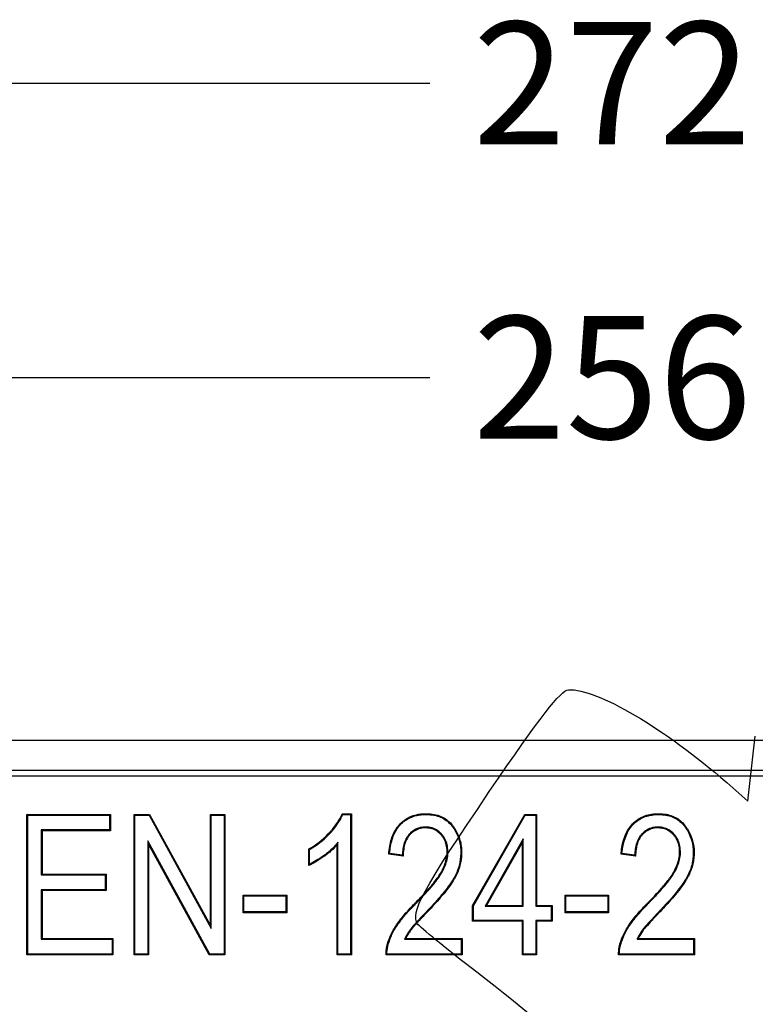
# Model space of a CAD drawing. Units: millimetres. Extents: x 0 to 291, y 0 to 204.
# Drawn here: x 123 to 142, y 99 to 124 of the extents above; entities that cross this region are included whole.
import ezdxf
from ezdxf.enums import TextEntityAlignment as Align

# ---------------------------------------------------------------- set-up
doc = ezdxf.new("R2010")
doc.units = ezdxf.units.MM
doc.layers.add('B-13DM', color=7, linetype='Continuous')
doc.layers.add('Predeterminado', color=7, linetype='Continuous')
doc.styles.add('SEACAD_Arial', font='arial.ttf')
doc.dimstyles.new('ISO', dxfattribs={"dimtxt": 3.125, "dimasz": 3.125, "dimexe": 1.5625, "dimexo": 0, "dimgap": 0.78125, "dimtad": 0, "dimlfac": 3.333333, "dimtxsty": 'SEACAD_Arial', "dimblk1": '_SE_FILLED', "dimblk2": '_SE_FILLED', "dimsah": 1, "dimcen": 1.5625, "dimadec": 1, "dimazin": 0, "dimtfac": 0.5, "dimtmove": 0, "dimatfit": 3, "dimfxl": 1, "dimarcsym": 0})

# ---------------------------------------------------------------- blocks, each defined once
blk = doc.blocks.new('SE')
at = {"layer": 'B-13DM', "color": 7, "linetype": 'Continuous'}
for p, q in [((163.088, 105.447), (113.238, 105.447)), ((163.088, 105.445), (113.238, 105.445)), ((107.113, 104.686), (169.213, 104.686)), ((169.213, 104.538), (107.113, 104.538)), ((123.156, 103.542), (123.135, 103.563)), ((123.135, 99.98), (123.135, 103.563)), ((123.135, 103.563), (125.262, 103.563)), ((123.156, 100.001), (123.156, 103.542)), ((123.156, 103.542), (125.241, 103.542)), ((125.241, 103.542), (125.262, 103.563)), ((125.241, 103.542), (125.241, 103.164)), ((125.262, 103.563), (125.262, 103.143)), ((125.888, 103.542), (125.867, 103.563)), ((125.867, 99.98), (125.867, 103.563)), ((125.867, 103.563), (126.261, 103.563)), ((125.888, 100.001), (125.888, 103.542)), ((125.888, 103.542), (126.248, 103.542)), ((126.248, 103.542), (126.261, 103.563)), ((126.248, 103.542), (127.831, 100.651)), ((126.261, 103.563), (127.81, 100.733)), ((127.831, 103.542), (127.81, 103.563)), ((127.81, 100.733), (127.81, 103.563)), ((127.81, 103.563), (128.18, 103.563)), ((127.831, 100.651), (127.831, 103.542)), ((127.831, 103.542), (128.159, 103.542)), ((128.159, 103.542), (128.18, 103.563)), ((128.159, 103.542), (128.159, 100.001)), ((128.18, 103.563), (128.18, 99.98)), ((131.181, 103.559), (131.167, 103.58)), ((131.167, 103.58), (131.401, 103.58)), ((131.181, 103.559), (131.38, 103.559)), ((131.38, 103.559), (131.401, 103.58)), ((131.38, 103.559), (131.38, 100.001)), ((131.401, 103.58), (131.401, 99.98)), ((134.488, 101.241), (135.818, 103.563)), ((134.509, 101.235), (135.831, 103.542)), ((135.831, 103.542), (135.818, 103.563)), ((135.818, 103.563), (136.119, 103.563)), ((135.831, 103.542), (136.098, 103.542)), ((136.098, 103.542), (136.119, 103.563)), ((136.098, 103.542), (136.098, 101.22)), ((136.119, 103.563), (136.119, 101.241)), ((125.241, 103.164), (123.5, 103.164)), ((123.5, 103.164), (123.521, 103.143)), ((123.5, 103.164), (123.5, 102.021)), ((125.262, 103.143), (123.521, 103.143)), ((123.521, 103.143), (123.521, 102.042)), ((125.241, 103.164), (125.262, 103.143)), ((127.794, 100.001), (126.216, 102.887)), ((126.216, 102.887), (126.237, 102.805)), ((126.216, 102.887), (126.216, 100.001)), ((135.777, 102.937), (134.81, 101.22)), ((135.777, 102.937), (135.756, 102.857)), ((135.777, 101.22), (135.777, 102.937)), ((127.782, 99.98), (126.237, 102.805)), ((126.237, 102.805), (126.237, 99.98)), ((130.337, 102.669), (130.316, 102.681)), ((130.316, 102.259), (130.316, 102.681)), ((130.337, 102.292), (130.337, 102.669)), ((131.059, 102.85), (131.038, 102.791)), ((131.038, 99.98), (131.038, 102.791)), ((131.059, 100.001), (131.059, 102.85)), ((135.756, 102.857), (134.846, 101.241)), ((135.756, 101.241), (135.756, 102.857)), ((132.374, 102.563), (132.352, 102.545)), ((132.721, 102.495), (132.352, 102.545)), ((132.701, 102.519), (132.374, 102.563)), ((138.294, 102.563), (138.272, 102.545)), ((138.641, 102.495), (138.272, 102.545)), ((138.62, 102.519), (138.294, 102.563)), ((123.5, 102.021), (123.521, 102.042)), ((123.5, 102.021), (125.131, 102.021)), ((123.521, 102.042), (125.152, 102.042)), ((125.131, 102.021), (125.152, 102.042)), ((125.131, 102.021), (125.131, 101.641)), ((125.152, 102.042), (125.152, 101.62)), ((125.131, 101.641), (123.5, 101.641)), ((123.5, 101.641), (123.521, 101.62)), ((123.5, 101.641), (123.5, 100.381)), ((125.131, 101.641), (125.152, 101.62)), ((125.152, 101.62), (123.521, 101.62)), ((123.521, 101.62), (123.521, 100.402)), ((128.663, 101.482), (128.642, 101.503)), ((128.642, 101.057), (128.642, 101.503)), ((128.642, 101.503), (129.753, 101.503)), ((128.663, 101.078), (128.663, 101.482)), ((128.663, 101.482), (129.732, 101.482)), ((129.732, 101.482), (129.753, 101.503)), ((129.732, 101.482), (129.732, 101.078)), ((129.753, 101.503), (129.753, 101.057)), ((136.865, 101.482), (136.844, 101.503)), ((136.844, 101.057), (136.844, 101.503)), ((136.844, 101.503), (137.952, 101.503)), ((136.865, 101.078), (136.865, 101.482)), ((136.865, 101.482), (137.931, 101.482)), ((137.931, 101.482), (137.952, 101.503)), ((137.931, 101.482), (137.931, 101.078)), ((137.952, 101.503), (137.952, 101.057)), ((134.509, 101.235), (134.488, 101.241)), ((134.488, 100.838), (134.488, 101.241)), ((134.509, 100.859), (134.509, 101.235)), ((134.81, 101.22), (134.846, 101.241)), ((134.81, 101.22), (135.777, 101.22)), ((134.846, 101.241), (135.756, 101.241)), ((135.777, 101.22), (135.756, 101.241)), ((136.098, 101.22), (136.119, 101.241)), ((136.098, 101.22), (136.494, 101.22)), ((136.119, 101.241), (136.515, 101.241)), ((136.494, 101.22), (136.515, 101.241)), ((136.494, 101.22), (136.494, 100.859)), ((136.515, 101.241), (136.515, 100.838)), ((128.663, 101.078), (128.642, 101.057)), ((129.753, 101.057), (128.642, 101.057)), ((129.732, 101.078), (128.663, 101.078)), ((129.732, 101.078), (129.753, 101.057)), ((136.865, 101.078), (136.844, 101.057)), ((137.952, 101.057), (136.844, 101.057)), ((137.931, 101.078), (136.865, 101.078)), ((137.931, 101.078), (137.952, 101.057)), ((127.831, 100.651), (127.81, 100.733)), ((134.509, 100.859), (134.488, 100.838)), ((135.756, 100.838), (134.488, 100.838)), ((135.777, 100.859), (134.509, 100.859)), ((135.777, 100.859), (135.756, 100.838)), ((135.756, 99.98), (135.756, 100.838)), ((135.777, 100.001), (135.777, 100.859)), ((136.494, 100.859), (136.098, 100.859)), ((136.098, 100.859), (136.119, 100.838)), ((136.098, 100.859), (136.098, 100.001)), ((136.515, 100.838), (136.119, 100.838)), ((136.119, 100.838), (136.119, 99.98)), ((136.494, 100.859), (136.515, 100.838)), ((123.5, 100.381), (123.521, 100.402)), ((123.5, 100.381), (125.307, 100.381)), ((123.521, 100.402), (125.328, 100.402)), ((125.307, 100.381), (125.328, 100.402)), ((125.307, 100.381), (125.307, 100.001)), ((125.328, 100.402), (125.328, 99.98)), ((132.754, 100.381), (132.788, 100.402)), ((132.754, 100.381), (134.198, 100.381)), ((132.788, 100.402), (134.219, 100.402)), ((134.198, 100.381), (134.219, 100.402)), ((134.198, 100.381), (134.198, 100.001)), ((134.219, 100.402), (134.219, 99.98)), ((138.677, 100.381), (138.71, 100.402)), ((138.677, 100.381), (140.117, 100.381)), ((138.71, 100.402), (140.138, 100.402)), ((140.117, 100.381), (140.138, 100.402)), ((140.117, 100.381), (140.117, 100.001)), ((140.138, 100.402), (140.138, 99.98)), ((123.156, 100.001), (123.135, 99.98)), ((125.328, 99.98), (123.135, 99.98)), ((125.307, 100.001), (123.156, 100.001)), ((125.307, 100.001), (125.328, 99.98)), ((125.888, 100.001), (125.867, 99.98)), ((126.237, 99.98), (125.867, 99.98)), ((126.216, 100.001), (125.888, 100.001)), ((126.216, 100.001), (126.237, 99.98)), ((127.794, 100.001), (127.782, 99.98)), ((128.18, 99.98), (127.782, 99.98)), ((128.159, 100.001), (127.794, 100.001)), ((128.159, 100.001), (128.18, 99.98)), ((131.059, 100.001), (131.038, 99.98)), ((131.401, 99.98), (131.038, 99.98)), ((131.38, 100.001), (131.059, 100.001)), ((131.38, 100.001), (131.401, 99.98)), ((134.219, 99.98), (132.285, 99.98)), ((134.198, 100.001), (132.306, 100.001)), ((134.198, 100.001), (134.219, 99.98)), ((135.777, 100.001), (135.756, 99.98)), ((136.119, 99.98), (135.756, 99.98)), ((136.098, 100.001), (135.777, 100.001)), ((136.098, 100.001), (136.119, 99.98)), ((140.138, 99.98), (138.205, 99.98)), ((140.117, 100.001), (138.226, 100.001)), ((140.117, 100.001), (140.138, 99.98))]:
    blk.add_line(p, q, dxfattribs=at)
for centre, radius, start, end in [((135.888, 105.261), 4.205, 220.7117, 221.1439), ((141.753, 105.214), 4.133, 220.7041, 221.1438), ((127.41, 104.14), 3.462, 327.0927, 327.7366), ((133.906, 98.403), 2.261, 135.0511, 135.7965), ((139.759, 98.468), 2.169, 135.019, 135.7964)]:
    blk.add_arc(centre, radius, start, end, dxfattribs=at)
for points, knots in [([(130.316, 102.681), (130.503, 102.785), (130.669, 102.913), (130.821, 103.074), (130.83, 103.084), (130.841, 103.096), (130.843, 103.098), (130.848, 103.104), (130.85, 103.107), (130.858, 103.115), (130.863, 103.121), (130.888, 103.149), (130.907, 103.171), (130.962, 103.237), (130.995, 103.281), (131.086, 103.41), (131.134, 103.495), (131.167, 103.58)], [0, 0, 0, 0, 0.5, 0.5, 0.53125, 0.53125, 0.539063, 0.539063, 0.546875, 0.546875, 0.5625, 0.5625, 0.625, 0.625, 0.75, 0.75, 1, 1, 1, 1]), ([(130.337, 102.669), (130.521, 102.773), (130.685, 102.9), (130.836, 103.06), (130.845, 103.07), (130.856, 103.082), (130.858, 103.084), (130.864, 103.09), (130.866, 103.093), (130.874, 103.101), (130.879, 103.107), (130.904, 103.135), (130.923, 103.158), (130.978, 103.224), (131.012, 103.268), (131.101, 103.395), (131.147, 103.476), (131.181, 103.559)], [0, 0, 0, 0, 0.501662, 0.501662, 0.533623, 0.533623, 0.541613, 0.541613, 0.549604, 0.549604, 0.565584, 0.565584, 0.629507, 0.629507, 0.757353, 0.757353, 1, 1, 1, 1]), ([(132.352, 102.545), (132.357, 102.618), (132.366, 102.686), (132.389, 102.814), (132.404, 102.874), (132.439, 102.987), (132.459, 103.04), (132.507, 103.14), (132.535, 103.187), (132.583, 103.254), (132.6, 103.276), (132.637, 103.317), (132.657, 103.337), (132.718, 103.394), (132.763, 103.428), (132.861, 103.486), (132.914, 103.511), (133.029, 103.549), (133.09, 103.563), (133.188, 103.575), (133.222, 103.578), (133.274, 103.579), (133.291, 103.58), (133.327, 103.58), (133.344, 103.579), (133.43, 103.575), (133.494, 103.566), (133.615, 103.537), (133.67, 103.517), (133.773, 103.466), (133.819, 103.436), (133.904, 103.366), (133.941, 103.327), (133.983, 103.274), (133.991, 103.263), (134.007, 103.241), (134.014, 103.23), (134.036, 103.197), (134.05, 103.175), (134.115, 103.061), (134.153, 102.966), (134.189, 102.818), (134.197, 102.767), (134.205, 102.691), (134.207, 102.665), (134.209, 102.613), (134.209, 102.587), (134.207, 102.456), (134.192, 102.355), (134.139, 102.158), (134.101, 102.062), (134.04, 101.947), (134.027, 101.924), (133.999, 101.877), (133.984, 101.853), (133.935, 101.778), (133.897, 101.725), (133.77, 101.558), (133.667, 101.436), (133.488, 101.237), (133.425, 101.168), (133.348, 101.088), (133.34, 101.079), (133.324, 101.062), (133.316, 101.054), (133.294, 101.031), (133.28, 101.016), (133.24, 100.974), (133.217, 100.949), (133.173, 100.903), (133.154, 100.882), (133.116, 100.841), (133.098, 100.822), (133.062, 100.783), (133.045, 100.764), (133.01, 100.725), (132.994, 100.706), (132.969, 100.678), (132.961, 100.668), (132.95, 100.655), (132.947, 100.65), (132.939, 100.641), (132.936, 100.637), (132.918, 100.614), (132.9, 100.59), (132.866, 100.538), (132.848, 100.51), (132.816, 100.454), (132.801, 100.427), (132.788, 100.402)], [0, 0, 0, 0, 0.03125, 0.03125, 0.0625, 0.0625, 0.09375, 0.09375, 0.125, 0.125, 0.140625, 0.140625, 0.15625, 0.15625, 0.1875, 0.1875, 0.21875, 0.21875, 0.25, 0.25, 0.265625, 0.265625, 0.273438, 0.273438, 0.28125, 0.28125, 0.3125, 0.3125, 0.34375, 0.34375, 0.375, 0.375, 0.40625, 0.40625, 0.414062, 0.414062, 0.421875, 0.421875, 0.4375, 0.4375, 0.5, 0.5, 0.53125, 0.53125, 0.546875, 0.546875, 0.5625, 0.5625, 0.625, 0.625, 0.6875, 0.6875, 0.703125, 0.703125, 0.71875, 0.71875, 0.75, 0.75, 0.8125, 0.8125, 0.84375, 0.84375, 0.847656, 0.847656, 0.851562, 0.851562, 0.859375, 0.859375, 0.875, 0.875, 0.890625, 0.890625, 0.90625, 0.90625, 0.921875, 0.921875, 0.9375, 0.9375, 0.945312, 0.945312, 0.949219, 0.949219, 0.953125, 0.953125, 0.96875, 0.96875, 0.984375, 0.984375, 1, 1, 1, 1]), ([(132.374, 102.563), (132.38, 102.628), (132.388, 102.689), (132.41, 102.809), (132.424, 102.868), (132.458, 102.979), (132.478, 103.032), (132.526, 103.13), (132.553, 103.176), (132.6, 103.241), (132.616, 103.262), (132.652, 103.303), (132.671, 103.322), (132.731, 103.378), (132.775, 103.411), (132.871, 103.468), (132.922, 103.491), (133.034, 103.529), (133.094, 103.542), (133.19, 103.554), (133.223, 103.557), (133.274, 103.559), (133.291, 103.559), (133.326, 103.559), (133.343, 103.558), (133.428, 103.554), (133.491, 103.545), (133.608, 103.517), (133.662, 103.497), (133.762, 103.448), (133.807, 103.419), (133.889, 103.351), (133.926, 103.313), (133.966, 103.261), (133.974, 103.25), (133.99, 103.229), (133.997, 103.218), (134.019, 103.186), (134.032, 103.164), (134.096, 103.053), (134.133, 102.959), (134.168, 102.814), (134.177, 102.764), (134.184, 102.689), (134.186, 102.663), (134.188, 102.612), (134.188, 102.587), (134.186, 102.458), (134.171, 102.358), (134.119, 102.165), (134.082, 102.071), (134.022, 101.957), (134.009, 101.935), (133.981, 101.888), (133.966, 101.864), (133.917, 101.79), (133.88, 101.738), (133.754, 101.572), (133.651, 101.449), (133.473, 101.251), (133.409, 101.183), (133.333, 101.103), (133.325, 101.094), (133.309, 101.077), (133.301, 101.069), (133.278, 101.045), (133.264, 101.03), (133.225, 100.988), (133.201, 100.963), (133.158, 100.917), (133.138, 100.896), (133.1, 100.855), (133.082, 100.836), (133.047, 100.797), (133.029, 100.778), (132.995, 100.739), (132.978, 100.72), (132.953, 100.691), (132.945, 100.682), (132.934, 100.668), (132.93, 100.663), (132.923, 100.654), (132.92, 100.65), (132.901, 100.626), (132.883, 100.602), (132.848, 100.55), (132.83, 100.521), (132.798, 100.465), (132.783, 100.437), (132.77, 100.411), (132.764, 100.401), (132.759, 100.391), (132.754, 100.381)], [0, 0, 0, 0, 0.028304, 0.028304, 0.059447, 0.059447, 0.090589, 0.090589, 0.121731, 0.121731, 0.137303, 0.137303, 0.152874, 0.152874, 0.184016, 0.184016, 0.215159, 0.215159, 0.246301, 0.246301, 0.261873, 0.261873, 0.269658, 0.269658, 0.277444, 0.277444, 0.308586, 0.308586, 0.339729, 0.339729, 0.370871, 0.370871, 0.402014, 0.402014, 0.409799, 0.409799, 0.417585, 0.417585, 0.433156, 0.433156, 0.495441, 0.495441, 0.526583, 0.526583, 0.542155, 0.542155, 0.557726, 0.557726, 0.620011, 0.620011, 0.682296, 0.682296, 0.697867, 0.697867, 0.713438, 0.713438, 0.744581, 0.744581, 0.806866, 0.806866, 0.838008, 0.838008, 0.841901, 0.841901, 0.845794, 0.845794, 0.853579, 0.853579, 0.86915, 0.86915, 0.884722, 0.884722, 0.900293, 0.900293, 0.915864, 0.915864, 0.931435, 0.931435, 0.939221, 0.939221, 0.943114, 0.943114, 0.947007, 0.947007, 0.962578, 0.962578, 0.978149, 0.978149, 0.99372, 0.99372, 0.99372, 1, 1, 1, 1]), ([(138.272, 102.545), (138.296, 102.87), (138.385, 103.118), (138.574, 103.334), (138.615, 103.373), (138.704, 103.44), (138.751, 103.469), (138.902, 103.54), (139.014, 103.568), (139.17, 103.579), (139.202, 103.58), (139.266, 103.579), (139.298, 103.578), (139.389, 103.57), (139.447, 103.56), (139.609, 103.515), (139.703, 103.467), (139.824, 103.365), (139.861, 103.327), (139.903, 103.273), (139.911, 103.263), (139.925, 103.242), (139.933, 103.232), (139.954, 103.201), (139.967, 103.18), (140.03, 103.073), (140.067, 102.983), (140.118, 102.796), (140.131, 102.698), (140.132, 102.545), (140.129, 102.494), (140.118, 102.394), (140.109, 102.345), (140.075, 102.197), (140.04, 102.101), (139.981, 101.983), (139.969, 101.959), (139.943, 101.912), (139.928, 101.888), (139.881, 101.814), (139.844, 101.76), (139.718, 101.59), (139.612, 101.462), (139.422, 101.25), (139.354, 101.175), (139.277, 101.095), (139.275, 101.093), (139.27, 101.087), (139.267, 101.085), (139.259, 101.076), (139.254, 101.071), (139.239, 101.055), (139.229, 101.044), (139.199, 101.013), (139.179, 100.992), (139.124, 100.934), (139.09, 100.898), (138.997, 100.798), (138.947, 100.743), (138.89, 100.677), (138.874, 100.658), (138.855, 100.633), (138.849, 100.625), (138.837, 100.609), (138.831, 100.601), (138.779, 100.528), (138.741, 100.465), (138.71, 100.402)], [0, 0, 0, 0, 0.125, 0.125, 0.15625, 0.15625, 0.1875, 0.1875, 0.25, 0.25, 0.265625, 0.265625, 0.28125, 0.28125, 0.3125, 0.3125, 0.375, 0.375, 0.40625, 0.40625, 0.414063, 0.414063, 0.421875, 0.421875, 0.4375, 0.4375, 0.5, 0.5, 0.5625, 0.5625, 0.59375, 0.59375, 0.625, 0.625, 0.6875, 0.6875, 0.703125, 0.703125, 0.71875, 0.71875, 0.75, 0.75, 0.8125, 0.8125, 0.84375, 0.84375, 0.844727, 0.844727, 0.845703, 0.845703, 0.847656, 0.847656, 0.851563, 0.851563, 0.859375, 0.859375, 0.875, 0.875, 0.90625, 0.90625, 0.921875, 0.921875, 0.929688, 0.929688, 0.9375, 0.9375, 1, 1, 1, 1]), ([(138.294, 102.563), (138.321, 102.875), (138.408, 103.112), (138.589, 103.319), (138.629, 103.357), (138.715, 103.422), (138.761, 103.45), (138.908, 103.52), (139.018, 103.547), (139.17, 103.558), (139.202, 103.559), (139.266, 103.559), (139.296, 103.557), (139.386, 103.549), (139.442, 103.539), (139.601, 103.496), (139.692, 103.448), (139.81, 103.35), (139.846, 103.313), (139.887, 103.26), (139.894, 103.25), (139.908, 103.23), (139.915, 103.22), (139.936, 103.189), (139.949, 103.169), (140.011, 103.064), (140.047, 102.976), (140.097, 102.792), (140.11, 102.696), (140.111, 102.546), (140.108, 102.496), (140.097, 102.397), (140.089, 102.349), (140.055, 102.204), (140.02, 102.109), (139.963, 101.992), (139.95, 101.969), (139.924, 101.923), (139.91, 101.899), (139.864, 101.825), (139.827, 101.772), (139.702, 101.603), (139.597, 101.476), (139.407, 101.264), (139.338, 101.19), (139.262, 101.11), (139.26, 101.107), (139.255, 101.102), (139.252, 101.099), (139.244, 101.091), (139.239, 101.085), (139.223, 101.069), (139.213, 101.058), (139.183, 101.027), (139.164, 101.007), (139.109, 100.948), (139.075, 100.912), (138.982, 100.812), (138.931, 100.757), (138.874, 100.691), (138.858, 100.671), (138.839, 100.646), (138.832, 100.638), (138.82, 100.621), (138.814, 100.613), (138.762, 100.54), (138.723, 100.475), (138.691, 100.411), (138.687, 100.401), (138.682, 100.391), (138.677, 100.381)], [0, 0, 0, 0, 0.12157, 0.12157, 0.152598, 0.152598, 0.183626, 0.183626, 0.245683, 0.245683, 0.261197, 0.261197, 0.276711, 0.276711, 0.307739, 0.307739, 0.369795, 0.369795, 0.400823, 0.400823, 0.40858, 0.40858, 0.416337, 0.416337, 0.431851, 0.431851, 0.493907, 0.493907, 0.555964, 0.555964, 0.586992, 0.586992, 0.61802, 0.61802, 0.680076, 0.680076, 0.69559, 0.69559, 0.711104, 0.711104, 0.742132, 0.742132, 0.804189, 0.804189, 0.835217, 0.835217, 0.836186, 0.836186, 0.837156, 0.837156, 0.839095, 0.839095, 0.842974, 0.842974, 0.850731, 0.850731, 0.866245, 0.866245, 0.897273, 0.897273, 0.912787, 0.912787, 0.920544, 0.920544, 0.928301, 0.928301, 0.990357, 0.990357, 0.990357, 1, 1, 1, 1]), ([(132.285, 99.98), (132.283, 100.05), (132.29, 100.124), (132.324, 100.279), (132.351, 100.361), (132.396, 100.467), (132.406, 100.488), (132.426, 100.532), (132.437, 100.553), (132.472, 100.62), (132.499, 100.666), (132.592, 100.808), (132.668, 100.908), (132.802, 101.064), (132.85, 101.117), (132.925, 101.199), (132.951, 101.226), (132.991, 101.267), (133.005, 101.281), (133.025, 101.302), (133.032, 101.309), (133.046, 101.322), (133.053, 101.329), (133.111, 101.389), (133.156, 101.435), (133.238, 101.522), (133.275, 101.561), (133.343, 101.637), (133.375, 101.673), (133.438, 101.745), (133.468, 101.781), (133.528, 101.855), (133.557, 101.894), (133.615, 101.973), (133.642, 102.013), (133.68, 102.076), (133.691, 102.097), (133.715, 102.141), (133.726, 102.164), (133.76, 102.236), (133.78, 102.286), (133.814, 102.392), (133.826, 102.446), (133.837, 102.529), (133.839, 102.557), (133.84, 102.613), (133.839, 102.64), (133.833, 102.722), (133.823, 102.774), (133.793, 102.872), (133.772, 102.918), (133.732, 102.982), (133.718, 103.003), (133.686, 103.042), (133.669, 103.061), (133.614, 103.113), (133.572, 103.143), (133.479, 103.189), (133.427, 103.205), (133.358, 103.214), (133.344, 103.215), (133.315, 103.217), (133.3, 103.217), (133.256, 103.217), (133.227, 103.215), (133.145, 103.202), (133.094, 103.186), (133.002, 103.14), (132.96, 103.11), (132.905, 103.058), (132.888, 103.039), (132.856, 103.001), (132.842, 102.981), (132.803, 102.918), (132.783, 102.874), (132.752, 102.779), (132.741, 102.728), (132.725, 102.619), (132.721, 102.56), (132.721, 102.495)], [0, 0, 0, 0, 0.0625, 0.0625, 0.125, 0.125, 0.140625, 0.140625, 0.15625, 0.15625, 0.1875, 0.1875, 0.25, 0.25, 0.28125, 0.28125, 0.296875, 0.296875, 0.304688, 0.304688, 0.308594, 0.308594, 0.3125, 0.3125, 0.34375, 0.34375, 0.375, 0.375, 0.40625, 0.40625, 0.4375, 0.4375, 0.46875, 0.46875, 0.5, 0.5, 0.515625, 0.515625, 0.53125, 0.53125, 0.5625, 0.5625, 0.59375, 0.59375, 0.609375, 0.609375, 0.625, 0.625, 0.65625, 0.65625, 0.6875, 0.6875, 0.703125, 0.703125, 0.71875, 0.71875, 0.75, 0.75, 0.78125, 0.78125, 0.789062, 0.789062, 0.796875, 0.796875, 0.8125, 0.8125, 0.84375, 0.84375, 0.875, 0.875, 0.890625, 0.890625, 0.90625, 0.90625, 0.9375, 0.9375, 0.96875, 0.96875, 1, 1, 1, 1]), ([(132.306, 100.001), (132.306, 100.063), (132.313, 100.128), (132.344, 100.273), (132.37, 100.354), (132.415, 100.458), (132.425, 100.48), (132.445, 100.522), (132.456, 100.544), (132.49, 100.61), (132.517, 100.655), (132.609, 100.795), (132.685, 100.895), (132.818, 101.05), (132.865, 101.103), (132.941, 101.184), (132.967, 101.211), (133.006, 101.253), (133.02, 101.266), (133.04, 101.287), (133.047, 101.294), (133.061, 101.308), (133.067, 101.314), (133.126, 101.374), (133.171, 101.421), (133.253, 101.507), (133.29, 101.547), (133.359, 101.623), (133.391, 101.659), (133.454, 101.732), (133.484, 101.768), (133.544, 101.842), (133.574, 101.881), (133.632, 101.961), (133.66, 102.002), (133.698, 102.066), (133.71, 102.087), (133.734, 102.132), (133.745, 102.155), (133.779, 102.227), (133.8, 102.279), (133.834, 102.387), (133.847, 102.442), (133.858, 102.527), (133.86, 102.556), (133.861, 102.613), (133.86, 102.641), (133.853, 102.725), (133.844, 102.778), (133.812, 102.88), (133.791, 102.928), (133.75, 102.994), (133.735, 103.015), (133.702, 103.056), (133.684, 103.075), (133.627, 103.13), (133.583, 103.161), (133.486, 103.209), (133.432, 103.225), (133.36, 103.235), (133.345, 103.236), (133.316, 103.238), (133.3, 103.238), (133.255, 103.238), (133.225, 103.236), (133.14, 103.223), (133.087, 103.206), (132.99, 103.158), (132.947, 103.127), (132.89, 103.073), (132.872, 103.054), (132.839, 103.013), (132.824, 102.992), (132.784, 102.928), (132.764, 102.882), (132.732, 102.784), (132.72, 102.732), (132.705, 102.627), (132.702, 102.575), (132.701, 102.519)], [0, 0, 0, 0, 0.056877, 0.056877, 0.12001, 0.12001, 0.135794, 0.135794, 0.151577, 0.151577, 0.183143, 0.183143, 0.246277, 0.246277, 0.277843, 0.277843, 0.293627, 0.293627, 0.301518, 0.301518, 0.305464, 0.305464, 0.30941, 0.30941, 0.340976, 0.340976, 0.372543, 0.372543, 0.40411, 0.40411, 0.435676, 0.435676, 0.467243, 0.467243, 0.498809, 0.498809, 0.514593, 0.514593, 0.530376, 0.530376, 0.561943, 0.561943, 0.593509, 0.593509, 0.609292, 0.609292, 0.625076, 0.625076, 0.656642, 0.656642, 0.688209, 0.688209, 0.703992, 0.703992, 0.719775, 0.719775, 0.751342, 0.751342, 0.782909, 0.782909, 0.7908, 0.7908, 0.798692, 0.798692, 0.814475, 0.814475, 0.846042, 0.846042, 0.877608, 0.877608, 0.893392, 0.893392, 0.909175, 0.909175, 0.940742, 0.940742, 0.972308, 0.972308, 1, 1, 1, 1]), ([(138.205, 99.98), (138.203, 100.05), (138.211, 100.124), (138.245, 100.279), (138.272, 100.361), (138.318, 100.467), (138.328, 100.489), (138.349, 100.532), (138.36, 100.554), (138.395, 100.621), (138.422, 100.667), (138.514, 100.809), (138.59, 100.909), (138.723, 101.065), (138.771, 101.119), (138.847, 101.2), (138.872, 101.227), (138.913, 101.269), (138.926, 101.282), (138.947, 101.303), (138.953, 101.31), (138.967, 101.324), (138.974, 101.33), (139.032, 101.39), (139.077, 101.437), (139.159, 101.523), (139.195, 101.562), (139.264, 101.638), (139.296, 101.674), (139.359, 101.747), (139.389, 101.783), (139.449, 101.857), (139.479, 101.895), (139.536, 101.973), (139.564, 102.014), (139.602, 102.076), (139.614, 102.097), (139.637, 102.141), (139.649, 102.164), (139.683, 102.235), (139.703, 102.287), (139.736, 102.392), (139.749, 102.447), (139.759, 102.531), (139.761, 102.559), (139.762, 102.614), (139.761, 102.642), (139.755, 102.723), (139.745, 102.775), (139.714, 102.873), (139.693, 102.919), (139.653, 102.982), (139.639, 103.003), (139.607, 103.041), (139.589, 103.06), (139.533, 103.112), (139.491, 103.142), (139.398, 103.188), (139.346, 103.204), (139.277, 103.214), (139.263, 103.215), (139.234, 103.217), (139.219, 103.217), (139.175, 103.217), (139.146, 103.215), (139.064, 103.202), (139.013, 103.186), (138.921, 103.14), (138.88, 103.11), (138.825, 103.058), (138.807, 103.04), (138.776, 103.001), (138.762, 102.981), (138.723, 102.918), (138.703, 102.874), (138.672, 102.779), (138.661, 102.728), (138.645, 102.619), (138.641, 102.56), (138.641, 102.495)], [0, 0, 0, 0, 0.0625, 0.0625, 0.125, 0.125, 0.140625, 0.140625, 0.15625, 0.15625, 0.1875, 0.1875, 0.25, 0.25, 0.28125, 0.28125, 0.296875, 0.296875, 0.304688, 0.304688, 0.308594, 0.308594, 0.3125, 0.3125, 0.34375, 0.34375, 0.375, 0.375, 0.40625, 0.40625, 0.4375, 0.4375, 0.46875, 0.46875, 0.5, 0.5, 0.515625, 0.515625, 0.53125, 0.53125, 0.5625, 0.5625, 0.59375, 0.59375, 0.609375, 0.609375, 0.625, 0.625, 0.65625, 0.65625, 0.6875, 0.6875, 0.703125, 0.703125, 0.71875, 0.71875, 0.75, 0.75, 0.78125, 0.78125, 0.789062, 0.789062, 0.796875, 0.796875, 0.8125, 0.8125, 0.84375, 0.84375, 0.875, 0.875, 0.890625, 0.890625, 0.90625, 0.90625, 0.9375, 0.9375, 0.96875, 0.96875, 1, 1, 1, 1]), ([(138.226, 100.001), (138.225, 100.063), (138.233, 100.128), (138.265, 100.273), (138.292, 100.354), (138.337, 100.459), (138.347, 100.48), (138.368, 100.523), (138.378, 100.545), (138.413, 100.61), (138.44, 100.656), (138.531, 100.796), (138.606, 100.896), (138.739, 101.052), (138.786, 101.105), (138.862, 101.186), (138.888, 101.213), (138.928, 101.254), (138.941, 101.268), (138.961, 101.288), (138.968, 101.295), (138.982, 101.309), (138.988, 101.316), (139.047, 101.375), (139.092, 101.422), (139.174, 101.509), (139.211, 101.548), (139.28, 101.624), (139.312, 101.66), (139.375, 101.733), (139.405, 101.769), (139.466, 101.844), (139.495, 101.882), (139.553, 101.961), (139.582, 102.002), (139.62, 102.066), (139.632, 102.087), (139.656, 102.131), (139.668, 102.155), (139.702, 102.227), (139.723, 102.279), (139.757, 102.387), (139.77, 102.443), (139.78, 102.529), (139.782, 102.557), (139.783, 102.615), (139.782, 102.643), (139.775, 102.726), (139.765, 102.779), (139.734, 102.881), (139.712, 102.928), (139.671, 102.994), (139.655, 103.015), (139.622, 103.055), (139.604, 103.075), (139.546, 103.129), (139.503, 103.16), (139.405, 103.208), (139.351, 103.225), (139.279, 103.235), (139.264, 103.236), (139.235, 103.238), (139.219, 103.238), (139.174, 103.238), (139.144, 103.236), (139.059, 103.223), (139.006, 103.206), (138.91, 103.158), (138.867, 103.127), (138.81, 103.073), (138.792, 103.054), (138.759, 103.013), (138.744, 102.993), (138.705, 102.928), (138.684, 102.882), (138.652, 102.784), (138.64, 102.732), (138.625, 102.628), (138.621, 102.575), (138.62, 102.519)], [0, 0, 0, 0, 0.056875, 0.056875, 0.120008, 0.120008, 0.135792, 0.135792, 0.151575, 0.151575, 0.183142, 0.183142, 0.246275, 0.246275, 0.277841, 0.277841, 0.293625, 0.293625, 0.301516, 0.301516, 0.305462, 0.305462, 0.309408, 0.309408, 0.340974, 0.340974, 0.372541, 0.372541, 0.404108, 0.404108, 0.435674, 0.435674, 0.467241, 0.467241, 0.498807, 0.498807, 0.51459, 0.51459, 0.530374, 0.530374, 0.56194, 0.56194, 0.593507, 0.593507, 0.60929, 0.60929, 0.625073, 0.625073, 0.65664, 0.65664, 0.688207, 0.688207, 0.70399, 0.70399, 0.719773, 0.719773, 0.75134, 0.75134, 0.782906, 0.782906, 0.790798, 0.790798, 0.798689, 0.798689, 0.814473, 0.814473, 0.846039, 0.846039, 0.877606, 0.877606, 0.893389, 0.893389, 0.909172, 0.909172, 0.940739, 0.940739, 0.972306, 0.972306, 1, 1, 1, 1]), ([(131.038, 102.791), (130.998, 102.74), (130.949, 102.69), (130.865, 102.615), (130.835, 102.59), (130.788, 102.552), (130.772, 102.54), (130.738, 102.514), (130.721, 102.502), (130.56, 102.388), (130.432, 102.311), (130.316, 102.259)], [0, 0, 0, 0, 0.25, 0.25, 0.375, 0.375, 0.4375, 0.4375, 0.5, 0.5, 1, 1, 1, 1]), ([(131.059, 102.85), (131.047, 102.834), (131.034, 102.819), (131.022, 102.804), (130.982, 102.755), (130.934, 102.705), (130.852, 102.631), (130.822, 102.606), (130.775, 102.569), (130.759, 102.556), (130.726, 102.531), (130.709, 102.519), (130.561, 102.414), (130.444, 102.343), (130.337, 102.292)], [0, 0, 0, 0, 0.075264, 0.075264, 0.075264, 0.31671, 0.31671, 0.437434, 0.437434, 0.497795, 0.497795, 0.558157, 0.558157, 1, 1, 1, 1])]:
    blk.add_open_spline(points, degree=3, knots=knots, dxfattribs=at)
blk = doc.blocks.new('DMBLK3')
at = {"layer": 'Predeterminado', "linetype": 'Continuous'}
for points in [[(100.501, 122.718), (97.376, 122.197), (100.501, 121.676)], [(175.825, 122.718), (175.825, 121.676), (178.95, 122.197)]]:
    blk.add_hatch(color=7, dxfattribs=at).paths.add_polyline_path(points)
at = {"layer": 'Predeterminado', "color": 7, "linetype": 'Continuous'}
for p, q in [((97.376, 106.966), (97.376, 123.759)), ((178.95, 106.966), (178.95, 123.759)), ((97.376, 122.197), (133.401, 122.197)), ((142.925, 122.197), (178.95, 122.197))]:
    blk.add_line(p, q, dxfattribs=at)
at = {"layer": 'Predeterminado', "color": 7, "linetype": 'Continuous', "style": 'SEACAD_Arial'}
blk.add_text('272', height=3.125, dxfattribs=at).set_placement((134.495, 123.759), align=Align.TOP_LEFT)
blk = doc.blocks.new('_SE_FILLED')
at = {"color": 0}
blk.add_line((0, 0), (-1, 0), dxfattribs=at)
blk.add_solid([(0, 0), (-1, -0.1665), (-1, 0.1665), (0, 0)], dxfattribs=at)
blk = doc.blocks.new('DMBLK11')
at = {"layer": 'Predeterminado', "linetype": 'Continuous'}
for points in [[(102.918, 115.218), (99.793, 114.697), (102.918, 114.176)], [(173.409, 115.218), (173.409, 114.176), (176.534, 114.697)]]:
    blk.add_hatch(color=7, dxfattribs=at).paths.add_polyline_path(points)
at = {"layer": 'Predeterminado', "color": 7, "linetype": 'Continuous'}
for p, q in [((99.793, 105.492), (99.793, 116.259)), ((176.534, 92.002), (176.534, 116.259)), ((99.793, 114.697), (133.401, 114.697)), ((142.925, 114.697), (176.534, 114.697))]:
    blk.add_line(p, q, dxfattribs=at)
at = {"layer": 'Predeterminado', "color": 7, "linetype": 'Continuous', "style": 'SEACAD_Arial'}
blk.add_text('256', height=3.125, dxfattribs=at).set_placement((134.495, 116.259), align=Align.TOP_LEFT)
blk = doc.blocks.new('SE902')
at = {"color": 7, "linetype": 'Continuous'}
for p, q in [((141.501, 103.898), (141.689, 105.554)), ((140.962, 104.371), (141.501, 103.898))]:
    blk.add_line(p, q, dxfattribs=at)
blk = doc.blocks.new('SE901')
blk.add_blockref('SE902', (0, 0))

msp = doc.modelspace()

# ---------------------------------------------------------------- linework, layer by layer
at = {"color": 7, "linetype": 'Continuous'}
for points in [[(134.9147, 104.141), (136.2004, 106.0352), (136.7394, 106.7297), (136.9304, 106.7382)], [(136.9304, 106.7382), (137.6516, 106.7702), (139.3883, 105.7504), (140.9617, 104.3709)], [(133.0892, 100.77), (132.8971, 101.056), (133.1979, 101.6115), (134.9147, 104.141)], [(134.5949, 99.5369), (133.819, 100.1375), (133.1414, 100.6924), (133.0892, 100.77)], [(144.4385, 86.8582), (137.1214, 97.6492), (137.253, 97.4796), (134.5949, 99.5369)]]:
    msp.add_open_spline(points, degree=3, dxfattribs=at)

# ---------------------------------------------------------------- block references
msp.add_blockref('SE901', (0, 0))
at = {"layer": 'Predeterminado'}
msp.add_blockref('SE', (0, 0), dxfattribs=at)

# ---------------------------------------------------------------- dimensions: what is measured, and where the dimension line sits
at = {"layer": 'Predeterminado', "color": 7, "linetype": 'Continuous'}
for base, p1, p2, picture, middle in [((97.3763, 122.1967), (97.3763, 106.9664), (178.95, 106.9664), 'DMBLK3', (138.1632, 122.1967)), ((99.7927, 114.6967), (99.7927, 92.0021), (176.5336, 92.0021), 'DMBLK11', (138.1632, 114.6967))]:
    dim = msp.add_linear_dim(base=base, p1=p1, p2=p2, angle=0, text='\\A1;<>', dimstyle='ISO', override={"dimdec": 0}, dxfattribs=at)
    dim.commit()
    dim.dimension.update_dxf_attribs({"geometry": picture, "text_midpoint": middle, "dimtype": 161})

doc.saveas('drawing.dxf')
